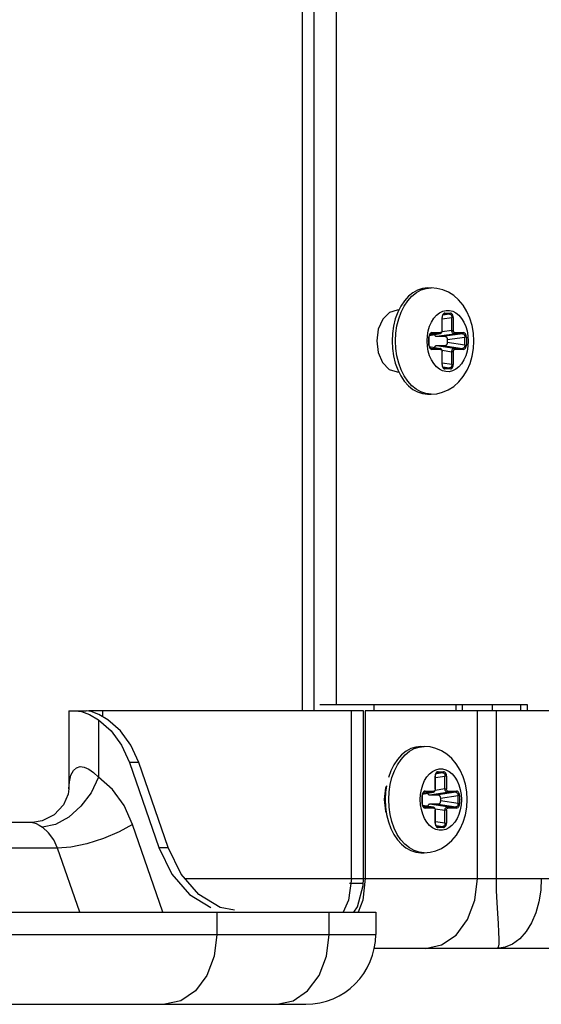
# Model space of a CAD drawing. Units: millimetres. Extents: x 1228 to 2136, y 543 to 1758.
# Drawn here: x 1474 to 1479, y 634 to 643 of the extents above; entities that cross this region are included whole.
import ezdxf

# ---------------------------------------------------------------- set-up
doc = ezdxf.new("R2010")
doc.units = ezdxf.units.MM

# ---------------------------------------------------------------- blocks, each defined once
blk = doc.blocks.new('LxAxP(565  x704 x 452) EVAP. LATERAL DIREITA')
at = {"color": 1, "linetype": 'Continuous'}
for p, q in [((0.1946536618779646, -0.4052288208777099), (0.1946536618779646, 0.1609750204052034)), ((0.1956572577473707, 0.1604503765552181), (0.1956572577473707, -0.4052288208777099)), ((0.1976643386151409, 0.1596459359625442), (0.1976643386151409, -0.4046788162454504))]:
    blk.add_line(p, q, dxfattribs=at)
at = {"color": 2, "linetype": 'Continuous'}
for p, q in [((0.2056954739764478, -0.3674752354604607), (0.2061402230683598, -0.3674285025585959)), ((0.2058318153704022, -0.3674285025585959), (0.2061402230683598, -0.3674285025585959)), ((0.2031177989792923, -0.3694285194023905), (0.2024099087429931, -0.3696401712531951)), ((0.203249013164168, -0.3694285194023905), (0.2031177989792923, -0.3694285194023905)), ((0.2032541110929742, -0.3701888300934115), (0.2034726151941868, -0.3695960470213322)), ((0.2034726151941868, -0.3695960470213322), (0.2037452717031556, -0.3690556885785554)), ((0.2073869886626198, -0.3696810242868196), (0.2078660618117283, -0.3696810242868196)), ((0.2071305096142169, -0.3699740822139574), (0.2071213292219909, -0.3700780460908391)), ((0.2071470149548986, -0.3700780462932016), (0.2071213292219909, -0.3700780462932016)), ((0.2071213292219909, -0.3712250280573244), (0.2071213292219909, -0.3700780460908391)), ((0.2071470149548986, -0.370204955556801), (0.2080000480236777, -0.3700780449430567)), ((0.2071470149548986, -0.3712250280595981), (0.2071470149548986, -0.3700780462932016)), ((0.2078007946911384, -0.3697802797460099), (0.2071971407603996, -0.3698700888530766)), ((0.2072825288869353, -0.369787561641715), (0.2073217294782808, -0.3697802797460099)), ((0.2072979654967639, -0.369782373207272), (0.2073217299039243, -0.369780279736915)), ((0.2078007946911384, -0.3697802797460099), (0.2073217294782808, -0.3697802797460099)), ((0.2080000480236777, -0.3712250280573244), (0.2080000480236777, -0.3700780449430567)), ((0.2081317212523572, -0.3700780460908391), (0.2080000480236777, -0.3700780460908391)), ((0.2081317212523572, -0.3700780460908391), (0.2081317212523572, -0.3712250280573244)), ((0.2062210187614255, -0.3714235389616078), (0.2069884995016764, -0.3714235389616078)), ((0.2071213292219909, -0.3712250280595981), (0.2071470149421657, -0.3712250280595981)), ((0.2080000480236777, -0.3712250280573244), (0.2071239373472054, -0.3713553714223963)), ((0.2080000480236777, -0.37122502811917), (0.2081317212523572, -0.37122502811917)), ((0.2082645509726717, -0.3714235389616078), (0.2090320317129226, -0.3714235389616078)), ((0.2026859253983275, -0.3715009259144608), (0.2026534182241448, -0.3721785425605049)), ((0.2026534182241448, -0.3721785425605049), (0.2026857832806854, -0.3728546840588933)), ((0.2029618259239214, -0.3721785425605049), (0.2029618569540617, -0.3721575534118529)), ((0.2029940866359539, -0.3728535993768674), (0.2029618259239214, -0.3721785425605049)), ((0.2057864055623213, -0.3721666136225394), (0.2057864055623213, -0.3721786322635126)), ((0.2059645397166605, -0.3717165968860172), (0.2059553593207966, -0.3718205607656273)), ((0.2059810450537043, -0.3718205609679899), (0.2059553593207966, -0.3718205609679899)), ((0.2059553593207966, -0.3725365243553824), (0.2059553593207966, -0.3718205607656273)), ((0.2059810450537043, -0.3725365243553824), (0.2059810450537043, -0.3718205609679899)), ((0.2059810482442117, -0.3718205609611687), (0.2059861075831577, -0.3717498432752109)), ((0.205998517358239, -0.3716968920339241), (0.2069491812853812, -0.3715202969651727)), ((0.2069232411286066, -0.3715227944112485), (0.2059990861180268, -0.3716944651891936)), ((0.206116558985741, -0.3715300763142295), (0.2061557596243802, -0.3715227944112485)), ((0.2061319955955696, -0.3715248878797865), (0.2061557600027299, -0.3715227944112485)), ((0.2069232411286066, -0.3715227944112485), (0.2061557596243802, -0.3715227944112485)), ((0.2066211442925123, -0.3717575834220952), (0.2081993148622132, -0.3715227944712751)), ((0.2066211442925123, -0.3717575834220952), (0.2073886250327632, -0.3717575834220952)), ((0.2069232411704434, -0.3715227944112485), (0.2069485281845118, -0.3715122205690022)), ((0.206948775685305, -0.3715203721044418), (0.2069232418416505, -0.3715227942780075)), ((0.2069485281845118, -0.3715122205690022), (0.2069692542590928, -0.3714906865689045)), ((0.2089667642430868, -0.3715227944712751), (0.2073886250327632, -0.3717575834220952)), ((0.2075878696123254, -0.3720553497742003), (0.2091660178666643, -0.3718205596269399)), ((0.2075878696123254, -0.3720553497742003), (0.2075878696123254, -0.3723017353445357)), ((0.2091660178666643, -0.3725365113509724), (0.2075878696123254, -0.3723017353445357)), ((0.2089667642430868, -0.3715227944712751), (0.2081993148622132, -0.3715227944712751)), ((0.2091660178666643, -0.3725365113509724), (0.2091660178666643, -0.3718205596269399)), ((0.2092976911535516, -0.3718205607656273), (0.2091660178666643, -0.3718205607656273)), ((0.2092976911535516, -0.3718205607656273), (0.2092976911535516, -0.3725365243553824)), ((0.2094666443408641, -0.3721904812846333), (0.2094666443408641, -0.3721784426038539)), ((0.2059553593207966, -0.3725365243553824), (0.2059810450518853, -0.3725365243553824)), ((0.2059985523555952, -0.3726601995872443), (0.2069491817201197, -0.3728367882340535)), ((0.2059991277619702, -0.3726626287962063), (0.2069232181402185, -0.3728342906474609)), ((0.2061557687629829, -0.3728342906474609), (0.2061164965707576, -0.3728269955058749)), ((0.2061557592751342, -0.3728342905001227), (0.2061321101791691, -0.3728322183092132)), ((0.2061557687629829, -0.3728342906474609), (0.2069232181402185, -0.3728342906474609)), ((0.2069884995016764, -0.3729335461594019), (0.2062210187614255, -0.3729335461594019)), ((0.2073886250327632, -0.3725995016961861), (0.2066211442925123, -0.3725995016961861)), ((0.2081992926050589, -0.3728342907070328), (0.2066211442925123, -0.3725995016961861)), ((0.2069232305639161, -0.3728342908498234), (0.2069487072494667, -0.3728367004373467)), ((0.206949390230875, -0.3728454787951705), (0.2069232407666277, -0.3728342906474609)), ((0.2069704259720311, -0.3728681808097463), (0.206949390230875, -0.3728454787951705)), ((0.2071470149494417, -0.3731320569991112), (0.2071213292219909, -0.3731320569991112)), ((0.2071213292219909, -0.3742790390278969), (0.2071213292219909, -0.3731320570614116)), ((0.2071241735593503, -0.3730017639127254), (0.208000047618043, -0.3731320908714224)), ((0.2071470149548986, -0.3742790390278969), (0.2071470149548986, -0.3731320569991112)), ((0.2073886250327632, -0.3725995016961861), (0.2089667741092853, -0.3728342907070328)), ((0.2081317212523572, -0.3731320570614116), (0.208000047618043, -0.3731320570614116)), ((0.208000047618043, -0.37427902597301), (0.208000047618043, -0.3731320908714224)), ((0.2081317212523572, -0.3731320570614116), (0.2081317212523572, -0.3742790390278969)), ((0.2081992926050589, -0.3728342907070328), (0.2089667741092853, -0.3728342907070328)), ((0.2090320317129226, -0.3729335461594019), (0.2082645509726717, -0.3729335461594019)), ((0.2091660178666643, -0.3725365241530199), (0.2092976911535516, -0.3725365241530199)), ((0.2029409641618258, -0.3741528275945711), (0.2031577664238284, -0.3747461153484437)), ((0.2031177989792923, -0.3749285657186192), (0.2032491360896529, -0.3749285657186192)), ((0.2031577664238284, -0.3747461153484437), (0.2034295472785743, -0.3752888175295084)), ((0.2071213292219909, -0.3742790390278969), (0.2071470149512606, -0.3742790390278969)), ((0.208000047618043, -0.37427902597301), (0.2071470149548986, -0.3741521230645048)), ((0.2071972209159867, -0.3744870073219317), (0.2078008041535213, -0.3745768053749998)), ((0.2073217389424826, -0.3745768053749998), (0.2072824664719519, -0.3745695101802085)), ((0.2073217291745095, -0.374576805174911), (0.2072980800785444, -0.3745747329817277)), ((0.2073217389424826, -0.3745768053749998), (0.2078008041535213, -0.3745768053749998)), ((0.2078660618117283, -0.3746760608319164), (0.2073869886626198, -0.3746760608319164)), ((0.208000047618043, -0.3742790388255344), (0.2081317212523572, -0.3742790388255344)), ((0.2058318153704022, -0.3769285825601401), (0.2061402230683598, -0.3769285825601401)), ((0.1961834206576896, -0.4046788162454504), (0.2147273127648077, -0.4046788162454504)), ((0.2010192000579991, -0.4046788162454504), (0.2010192000579991, -0.4052288208777099)), ((0.2083796987099049, -0.4052288208777099), (0.2083796987099049, -0.4046788162454504)), ((0.2089346872307942, -0.4046788162454504), (0.2089346872307942, -0.4052288208777099)), ((0.2141327918980096, -0.4046788162454504), (0.2141327918980096, -0.4052288208777099)), ((0.2147273127648077, -0.4046788162454504), (0.2147273127648077, -0.4052288208777099)), ((0.1737518638456095, -0.4052288208777099), (0.1737518638456095, -0.4122276147486446)), ((0.1737523340852931, -0.4052288208777099), (0.1752768096230284, -0.4052288208777099)), ((0.1743223495486745, -0.4052288208777099), (0.1748768276884221, -0.405314105607431)), ((0.1748768276884221, -0.405314105607431), (0.175579263281179, -0.4055830325037277)), ((0.1757484678655601, -0.4053106188698621), (0.1752768096230284, -0.4052288208777099)), ((0.2001049215232342, -0.4052288208777099), (0.1755172096472961, -0.4052288208777099)), ((0.175579263281179, -0.4055830325037277), (0.1763988412858453, -0.4060527040810484)), ((0.1767356614000164, -0.4052288208777099), (0.1767356614000164, -0.4057632198991996)), ((0.1990134369025327, -0.4202300496526732), (0.1990134369025327, -0.4052288208777099)), ((0.2001050272610883, -0.4202307866453339), (0.2001050272610883, -0.4052288208777099)), ((0.2324237788652681, -0.4052288208777099), (0.2002608642269479, -0.4052288208777099)), ((0.2002608642269479, -0.4052288208777099), (0.2002608642269479, -0.4202289471936638)), ((0.210297907844506, -0.4202289471936638), (0.210297907844506, -0.4052288208777099)), ((0.211962270685035, -0.4052288208777099), (0.211962270685035, -0.4202289471936638)), ((0.1763988412913022, -0.4060527040883244), (0.1775248796257074, -0.4070252060100756)), ((0.1763988412913022, -0.4060527040883244), (0.1763988412913022, -0.4111848170055055)), ((0.1799956732938881, -0.4098479136814603), (0.1792973314459232, -0.4083121284643312)), ((0.2050832202276069, -0.4084755807280089), (0.2055279693195189, -0.4084288478256894)), ((0.2052195616197423, -0.4084288478256894), (0.2055279693195189, -0.4084288478256894)), ((0.1799956732938881, -0.4098479136814603), (0.179159252991667, -0.4098479136814603)), ((0.179159252991667, -0.4098479136814603), (0.1817954048710817, -0.4174551064538718)), ((0.1826318251714838, -0.4174551064538718), (0.1799956732938881, -0.4098479136814603)), ((0.2028603614435269, -0.4105963922888805), (0.2031330179524957, -0.4100560338433752)), ((0.2026418573423143, -0.411189175360505), (0.2028603614435269, -0.4105963922888805)), ((0.206518255867195, -0.4109744274787772), (0.206509075471331, -0.4110783913579326)), ((0.206509075471331, -0.4122253733244179), (0.206509075471331, -0.4110783913579326)), ((0.2065347612042387, -0.4110783915580214), (0.206509075471331, -0.4110783915580214)), ((0.2065347612042387, -0.4112053008216208), (0.2073877942730178, -0.4110783902101502)), ((0.2065347612042387, -0.4122253733244179), (0.2065347612042387, -0.4110783915580214)), ((0.2071885409422975, -0.4107806250108297), (0.2065848870097398, -0.4108704341178964)), ((0.2066702751362754, -0.4107879069065348), (0.2067094757276209, -0.4107806250108297)), ((0.2066857117461041, -0.4107827184725465), (0.2067094761532644, -0.4107806250040085)), ((0.2071885409422975, -0.4107806250108297), (0.2067094757276209, -0.4107806250108297)), ((0.20677473491196, -0.4106813695539131), (0.2072538080628874, -0.4106813695539131)), ((0.2073877942730178, -0.4122253733244179), (0.2073877942730178, -0.4110783902101502)), ((0.2075194675035164, -0.4110783913556588), (0.2073877942730178, -0.4110783913556588)), ((0.2075194675035164, -0.4110783913579326), (0.2075194675035164, -0.4122253733244179)), ((0.2053522859660006, -0.4127169421535655), (0.2053431055701367, -0.4128209060304471)), ((0.2053687913030444, -0.4128209062328096), (0.2053431055701367, -0.4128209062328096)), ((0.2053431055701367, -0.4135368696202022), (0.2053431055701367, -0.4128209060304471)), ((0.2053687913030444, -0.4135368696202022), (0.2053687913030444, -0.4128209062328096)), ((0.2053687944935518, -0.4128209062282622), (0.2053738538324978, -0.4127501885423044)), ((0.2053862636075792, -0.4126972373010176), (0.2063369275365403, -0.4125206422322663)), ((0.2063109873797657, -0.4125231396760682), (0.2053868323673669, -0.4126948104562871)), ((0.2055043052369001, -0.412530421581323), (0.2055435058737203, -0.4125231396760682)), ((0.2055197418467287, -0.4125252331468801), (0.2055435062538891, -0.412523139678342)), ((0.2063109873797657, -0.4125231396760682), (0.2055435058737203, -0.4125231396760682)), ((0.2056087650107656, -0.4124238842264276), (0.2063762457510165, -0.4124238842264276)), ((0.2060088905436714, -0.412757928686915), (0.2075870611133723, -0.4125231397360949)), ((0.2060088905436714, -0.412757928686915), (0.2067763712839223, -0.412757928686915)), ((0.2063109874216025, -0.4125231396760682), (0.2063362744338519, -0.4125125658360957)), ((0.2063365219364641, -0.4125207173692615), (0.2063109880928096, -0.412523139545101)), ((0.2063362744338519, -0.4125125658360957), (0.206357000508433, -0.4124910318337243)), ((0.206509075471331, -0.4122253733244179), (0.2065347611933248, -0.4122253733244179)), ((0.2073877942730178, -0.4122253733244179), (0.2065116835965455, -0.412355716687216)), ((0.2083545104924269, -0.4125231397360949), (0.2067763712839223, -0.412757928686915)), ((0.2069756158634846, -0.4130556950412938), (0.2085537641196424, -0.4128209048917597)), ((0.2073877942730178, -0.4122253733867183), (0.2075194675035164, -0.4122253733867183)), ((0.2083545104924269, -0.4125231397360949), (0.2075870611133723, -0.4125231397360949)), ((0.2076522972238308, -0.4124238842264276), (0.2084197779622627, -0.4124238842264276)), ((0.2085537641196424, -0.4135368566185207), (0.2085537641196424, -0.4128209048917597)), ((0.2086854374028917, -0.4128209060304471), (0.2085537641196424, -0.4128209060304471)), ((0.2086854374028917, -0.4128209060304471), (0.2086854374028917, -0.4135368696202022)), ((0.202041164475304, -0.4131788878253246), (0.2020735295300256, -0.4138550293237131)), ((0.2023495721732615, -0.4131788878253246), (0.2023496032034018, -0.4131578986766726)), ((0.2051741518134804, -0.4131669588873592), (0.2051741518134804, -0.4131789775283323)), ((0.2053431055701367, -0.4135368696202022), (0.2053687913012254, -0.4135368696202022)), ((0.2053862986049353, -0.413660544852064), (0.2063369279730978, -0.413837133501147)), ((0.2053868740113103, -0.4136629740632998), (0.2063109643931966, -0.4138346359145544)), ((0.2067763712839223, -0.4135998469637343), (0.2060088905436714, -0.4135998469637343)), ((0.207587038854399, -0.413834635974581), (0.2060088905436714, -0.4135998469637343)), ((0.2067763712839223, -0.4135998469637343), (0.2083545203586255, -0.413834635974581)), ((0.2069756158634846, -0.4130556950412938), (0.2069756158634846, -0.4133020806093555)), ((0.2085537641196424, -0.4135368566185207), (0.2069756158634846, -0.4133020806093555)), ((0.2085537641196424, -0.4135368694178396), (0.2086854374028917, -0.4135368694178396)), ((0.2088543905902043, -0.4131908265521815), (0.2088543905902043, -0.4131787878709474)), ((0.1724170127690741, -0.4145531989220217), (0.1713656214833463, -0.4150904490979883)), ((0.205543515012323, -0.4138346359145544), (0.2055042428200977, -0.4138273407729685)), ((0.2055435055244743, -0.4138346357672162), (0.2055198564285092, -0.413832563574033)), ((0.205543515012323, -0.4138346359145544), (0.2063109643931966, -0.4138346359145544)), ((0.2063762457510165, -0.4139338914242217), (0.2056087650107656, -0.4139338914242217)), ((0.2063109768132563, -0.413834636116917), (0.2063364534988068, -0.413837045704895)), ((0.2063371364820341, -0.413845824062264), (0.2063109870159678, -0.4138346359145544)), ((0.2063581722213712, -0.4138685260768398), (0.2063371364820341, -0.413845824062264)), ((0.2065347611987818, -0.414132402263931), (0.206509075471331, -0.414132402263931)), ((0.206509075471331, -0.4152793842949905), (0.206509075471331, -0.4141324023262314)), ((0.2065119198086904, -0.4140021091775452), (0.2073877938692021, -0.4141324361389707)), ((0.2065347612042387, -0.4152793842949905), (0.2065347612042387, -0.414132402263931)), ((0.2075194675035164, -0.4141324023262314), (0.2073877938692021, -0.4141324023262314)), ((0.2073877938692021, -0.4152793712401035), (0.2073877938692021, -0.4141324361389707)), ((0.2075194675035164, -0.4141324023262314), (0.2075194675035164, -0.4152793842949905)), ((0.207587038854399, -0.413834635974581), (0.2083545203586255, -0.413834635974581)), ((0.2084197779622627, -0.4139338914242217), (0.2076522972238308, -0.4139338914242217)), ((0.1704937754584535, -0.4152289050889522), (0.1625092383837909, -0.4152289050889522)), ((0.1713656214833463, -0.4150904490979883), (0.1704864385737892, -0.4152288946629596)), ((0.1821562934728718, -0.4232289724591283), (0.179446168416689, -0.4154083139023896)), ((0.206509075471331, -0.4152793842949905), (0.2065347612024198, -0.4152793842949905)), ((0.2073877938692021, -0.4152793712401035), (0.2065347612042387, -0.4151524683315984)), ((0.2065849671671458, -0.4154873525890252), (0.2071885504028614, -0.4155771506398196)), ((0.2073877938692021, -0.4152793840926279), (0.2075194675035164, -0.4152793840926279)), ((0.2031238079671311, -0.4162858958029574), (0.2028527518014016, -0.4157437420963106)), ((0.2067094851936417, -0.4155771506398196), (0.206670212721292, -0.4155698554477567)), ((0.2067094754256686, -0.4155771504397308), (0.2066858263297036, -0.4155750782488212)), ((0.2067094851936417, -0.4155771506398196), (0.2071885504028614, -0.4155771506398196)), ((0.2072538080628874, -0.4156764060990099), (0.20677473491196, -0.4156764060990099)), ((0.1727328691395087, -0.4175214229835547), (0.1642538102805702, -0.4175214229835547)), ((0.1747107297924231, -0.4232289724591283), (0.1727328691395087, -0.4175214229835547)), ((0.1817954048710817, -0.4174551064538718), (0.1826318251714838, -0.4174551064538718)), ((0.2052195616197423, -0.4179289278249598), (0.2055279693195189, -0.4179289278249598)), ((0.184131401580089, -0.4202300496526732), (0.1990134369025327, -0.4202300496526732)), ((0.1988550163787295, -0.4206589508153229), (0.200104183764779, -0.4206589508153229)), ((0.1990133835752204, -0.4202311542071584), (0.1995509599364595, -0.4202202747082993)), ((0.2000713105753675, -0.4208637665810784), (0.200104183764779, -0.420230729459945)), ((0.200104183764779, -0.4202289471936638), (0.2310624862111581, -0.4202295325230807)), ((0.1995519451393193, -0.4227533447469796), (0.2000713105753675, -0.4208637665810784)), ((0.1575830898545973, -0.4232289724591283), (0.2011899608241947, -0.4232289724591283)), ((0.1869797357539937, -0.4232289724591283), (0.1869797357539937, -0.4252289893001944)), ((0.188560667924321, -0.4230733655640506), (0.187278801930006, -0.4228260083941677)), ((0.197016780366539, -0.4252289893001944), (0.197016780366539, -0.4232289724591283)), ((0.1992329146651173, -0.4232289724591283), (0.1995519451393193, -0.4227533447469796)), ((0.2011907116011571, -0.4232289724591283), (0.2011907116011571, -0.4252289893001944)), ((0.1514278899230703, -0.4252289893001944), (0.2011907116011571, -0.4252289893001944)), ((0.2261737262342649, -0.4264789998269407), (0.200992729382051, -0.4264789998269407)), ((0.2056533268350904, -0.426478999824667), (0.2070885030370846, -0.4261731004780813)), ((0.1938073750570766, -0.4311731425823382), (0.1951021683889849, -0.4302853880940347)), ((0.1837703314376995, -0.4311731425823382), (0.1823350419745111, -0.4314790419316523)), ((0.1923720855938882, -0.4314790419316523), (0.1938073750570766, -0.4311731425823382)), ((0.1535850247455528, -0.4314790419316523), (0.1949390351746842, -0.4314790419316523))]:
    blk.add_line(p, q, dxfattribs=at)
for points in [[(0.2058318186809629, -0.3674285051852166), (0.2053804498809768, -0.3674766460694627), (0.2049373961363017, -0.367620459626778), (0.2045128035242669, -0.3678568413342873), (0.2041151764333335, -0.3681808944829754), (0.2037524359038798, -0.3685860801783747), (0.2034318178521062, -0.3690643552472466)], [(0.2037452717031556, -0.3690556885785554), (0.2040665456952411, -0.3685787240310674), (0.2044299153130851, -0.3681748357562356), (0.2048280041562975, -0.3678522226814493), (0.2052527310297592, -0.3676174338452256), (0.2056954739764478, -0.3674752354604607)], [(0.2099803645760403, -0.3721785425605049), (0.2099402463736624, -0.371480479485399), (0.2098204532867385, -0.3707974169133195), (0.2096221280189638, -0.3701425498211393), (0.2093482788441179, -0.3695315173858944), (0.2090055628068512, -0.3689810941409633), (0.2086049142362754, -0.3685061654209676), (0.2081659164014127, -0.3681208961111224), (0.2076900244483113, -0.3678185451308309), (0.2071890469960636, -0.3676023937932769), (0.2066716702065605, -0.3674724412912838), (0.2061402230683598, -0.3674285025585959)], [(0.2024099087429931, -0.3696401712531951), (0.2018164223281929, -0.370234359526421), (0.201420283607149, -0.3711172063553931), (0.20127773835884, -0.3721677911798906), (0.2014145745724818, -0.3732192341203699), (0.201808491265183, -0.3741107855776136), (0.2024063489825494, -0.3747146875089129), (0.2031177989792923, -0.3749285657186192)], [(0.2034318178521062, -0.3690643552472466), (0.2031598167104676, -0.3696062071339838), (0.2029423297772155, -0.3701997978414511)], [(0.2057864055623213, -0.3721666136225394), (0.2058127079417318, -0.3717151936971277), (0.205888443175354, -0.3712754920738917), (0.2060115158092231, -0.3708605180872837), (0.2061776894624927, -0.3704831638801807), (0.2063851114289719, -0.3701486129048135), (0.2066267086374864, -0.3698698687617252), (0.2068952546323999, -0.3696550021668372), (0.2071831433659099, -0.3695095460138873), (0.20748242209811, -0.369436967621823)], [(0.2073869886626198, -0.3696810242868196), (0.2073170207659132, -0.3696949060376937), (0.2072531424455519, -0.3697346214794379), (0.2071987494691712, -0.36979721198486), (0.2071569721356354, -0.3698785767846857), (0.2071305096142169, -0.3699740822139574)], [(0.2073869886626198, -0.3696810242868196), (0.2073822708061925, -0.3697160871852248), (0.2073689128974365, -0.3697463931166567), (0.2073478774946125, -0.3697690930221142), (0.2073217302422563, -0.3697802797460099)], [(0.20748242209811, -0.369436967621823), (0.207785111375415, -0.369438753837585), (0.2080832444717089, -0.3695145736123777), (0.208368998260994, -0.3696623184891905), (0.2086349066739785, -0.3698782034639407), (0.2088739536120556, -0.3701568647761633), (0.209079361802651, -0.3704908280806194), (0.2092441903550935, -0.3708678124103244), (0.2093663836094493, -0.3712831647703752), (0.2094413876275212, -0.371724425958746), (0.2094666443408641, -0.3721784426038539)], [(0.2078008032567595, -0.3697802797460099), (0.2078260883281473, -0.3697697072907431), (0.2078468141389749, -0.3697481752428757), (0.2078609957497974, -0.3697173136361016), (0.2078660616771231, -0.3696810242868196)], [(0.2081317212523572, -0.3700780460908391), (0.2081224325484072, -0.3699734807128152), (0.2080958577316778, -0.3698780160607384), (0.2080539765083813, -0.3697967270327354), (0.2079995328313089, -0.3697342917880633), (0.2079356272242876, -0.3696947441717384), (0.2078660618117283, -0.3696810242868196)], [(0.2029423297772155, -0.3701997978414511), (0.2027829414964799, -0.3708363603536782), (0.2026859253983275, -0.3715009259144608)], [(0.2029618569540617, -0.3721575534118529), (0.2029961132957396, -0.3714827162243637), (0.2030941950288252, -0.3708220043045003), (0.2032541110929742, -0.3701888300934115)], [(0.207147018143587, -0.3700780462863804), (0.2071520774825331, -0.3700073286004226), (0.2071697718511132, -0.3699318285398476), (0.2071979594202276, -0.3698682420936166), (0.2072339938804362, -0.3698199273649152), (0.2072733175700705, -0.3697906627853627), (0.2072979087643034, -0.3697823837460419)], [(0.2078008020489506, -0.369780279943825), (0.2078552112416219, -0.3697902292524304), (0.2079046625349292, -0.3698198474621677), (0.2079462457495538, -0.3698670983540069), (0.2079771992721362, -0.3699287178851591), (0.2079954848104535, -0.3700003441686022), (0.2080000480182207, -0.3700780455183121)], [(0.2062210187614255, -0.3714235389616078), (0.2061510508665378, -0.3714374207102082), (0.2060871725443576, -0.3714771361519524), (0.2060327795679768, -0.3715397266596483), (0.2059910022362601, -0.3716210914590192), (0.2059645397166605, -0.3717165968860172)], [(0.2062210187614255, -0.3714235389616078), (0.2062163009068172, -0.371458601860013), (0.2062029429962422, -0.3714889077914449), (0.2061819075952371, -0.3715116076946288), (0.2061557603901747, -0.3715227944112485)], [(0.2069488474171521, -0.3715203560759619), (0.2069781935351784, -0.3715125167359474), (0.2070370844030549, -0.3714801094606628), (0.2070866078665858, -0.3714280311223774), (0.207122683601483, -0.3713602281386557), (0.2071429701863963, -0.3712816426982499), (0.2071470107202913, -0.3712250280827902)], [(0.2069692542590928, -0.3714906865689045), (0.2069834345838899, -0.3714598249662231), (0.2069884995416942, -0.3714235389616078)], [(0.2071213292219909, -0.3712250280573244), (0.2071146984108054, -0.3712872465644068), (0.2070958964122838, -0.3713422369064574), (0.2070668102387572, -0.3713856583094639), (0.2070300011255313, -0.3714136940393473), (0.2069884995016764, -0.3714235389616078)], [(0.2081993048304867, -0.3715227942780075), (0.2081496512928425, -0.3715123231709185), (0.208102964432328, -0.3714824501121257), (0.2080622846460756, -0.3714352326646804), (0.2080302704089263, -0.3713738035012284), (0.2080090410945559, -0.3713021848061544), (0.2080000488531368, -0.3712250279354521)], [(0.2082645509726717, -0.3714235389616078), (0.2082229186653421, -0.3714136293692718), (0.2081861229471542, -0.3713855302262346), (0.2081570683567406, -0.3713420616195435), (0.2081383087916038, -0.3712870512649715), (0.2081317212523572, -0.3712250280573244)], [(0.2082645509726717, -0.3714235389616078), (0.2082598340748518, -0.371458598425761), (0.2082464774448454, -0.3714889043089897), (0.2082254417036893, -0.3715116063235655), (0.208199292237623, -0.3715227944712751)], [(0.2089667728414497, -0.3715227944712751), (0.2089920582293416, -0.3715122219650766), (0.2090127840401692, -0.371490689917664), (0.2090269656509918, -0.3714598283081614), (0.2090320315764984, -0.3714235389616078)], [(0.2092976911535516, -0.3718205607656273), (0.2092884024496016, -0.3717159953853297), (0.2092618276328722, -0.371620530735072), (0.2092199464095756, -0.3715392417047951), (0.2091655027306842, -0.371476806460123), (0.2091015971254819, -0.3714372588460719), (0.2090320317129226, -0.3714235389616078)], [(0.2074679390989331, -0.374918331281151), (0.2071698060026392, -0.3748425115059035), (0.2068840522133542, -0.3746947666295455), (0.2066181437985506, -0.3744788816547953), (0.2063790968586545, -0.3742002203425727), (0.2061736886698782, -0.3738662570381166), (0.2060088601192547, -0.3734892727084116), (0.2058866668630799, -0.3730739203479061), (0.2058116628468269, -0.3726326591595353), (0.2057864055623213, -0.3721786322635126)], [(0.2059861075831577, -0.3717498432752109), (0.2060038019517378, -0.3716743432141811), (0.2060319895190332, -0.3716107567684048), (0.2060680239792418, -0.3715624420392487), (0.2061073476688762, -0.3715331774601509), (0.2061319388649281, -0.3715248984208301)], [(0.2061402230683598, -0.3769285825601401), (0.2066606023436179, -0.3768864642925109), (0.2071767364504922, -0.376758836429417), (0.2076839466608362, -0.3765417489221363), (0.2081691395051166, -0.3762337684001977), (0.2086171457958699, -0.375838396209474), (0.2090222030601581, -0.3753529187333697), (0.2093650054357568, -0.3747937780954089), (0.2096348831673822, -0.374179933364303), (0.2098274986674369, -0.3735296232430301), (0.2099423275412846, -0.3728583644901846), (0.2099803645760403, -0.3721785425605049)], [(0.2064504281333939, -0.3716129452136556), (0.2064533552274952, -0.3716209894992062), (0.2064704193780926, -0.3716551264028567), (0.2064905849529168, -0.3716852375778217), (0.2065134574168042, -0.3717107254497023), (0.2065383622921217, -0.3717309204821504), (0.2065648807310936, -0.3717455978603539), (0.2065926029736147, -0.3717545515000893), (0.2066211442925123, -0.3717575834220952)], [(0.2073886250327632, -0.3717575834220952), (0.2074172175107378, -0.3717606262903246), (0.2074450138661632, -0.3717696236440133), (0.2074715732996992, -0.3717843591803103), (0.2074964704388549, -0.371804592947683), (0.2075193124856014, -0.3718300949253717), (0.2075394607945782, -0.3718602319022466), (0.2075565155082586, -0.3718944142656255), (0.2075700286241045, -0.371931634016164), (0.2075798497062351, -0.3719712652014096), (0.2075858408607019, -0.3720126954435727), (0.2075878696123254, -0.3720553497742003)], [(0.2075878696123254, -0.3723017353445357), (0.2075858335356315, -0.3723444661322901), (0.2075798131318152, -0.3723860071340823), (0.2075699531324062, -0.3724256995851647), (0.2075564141014183, -0.3724629077760255), (0.2075393499471829, -0.3724970446792213), (0.2075191843723587, -0.372527155854641), (0.2074963119084714, -0.3725526437237932), (0.2074714070349728, -0.3725728387562413), (0.207444888594182, -0.3725875161367185), (0.2074171663516609, -0.3725964697741802), (0.2073886250327632, -0.3725995016961861)], [(0.2094666443408641, -0.3721904812846333), (0.2094403425307974, -0.3726418914211536), (0.2093646072953561, -0.3730815930448443), (0.2092415346651251, -0.3734965670309975), (0.2090753610118554, -0.3738739212385553), (0.2088679390453763, -0.3742084722139225), (0.2086263418368617, -0.3744872163592845), (0.2083577958419482, -0.3747020829518988), (0.2080699071084382, -0.3748475391048487), (0.2077706283762382, -0.3749201174991867), (0.2074679390989331, -0.374918331281151)], [(0.2089667719501449, -0.3715227946181585), (0.2090211811409972, -0.3715327439272187), (0.2090706324343046, -0.3715623621369559), (0.2091122156507481, -0.3716096130287951), (0.2091431691733305, -0.3716712325599474), (0.2091614547116478, -0.3717428588429357), (0.209166017919415, -0.3718205601903719)], [(0.2026857832806854, -0.3728546840588933), (0.2027823124699353, -0.37351752948598), (0.2029409641618258, -0.3741528275945711)], [(0.2032482562699442, -0.374149176613173), (0.2030902138776582, -0.3735149525464294), (0.2029940866359539, -0.3728535993768674)], [(0.2059553593207966, -0.3725365243553824), (0.2059646480247466, -0.3726410897334063), (0.205991222841476, -0.3727365543832093), (0.2060331040647725, -0.3728178434134861), (0.2060875477418449, -0.372880278658613), (0.2061514533488662, -0.3729198262726641), (0.2062210187614255, -0.3729335461594019)], [(0.2060041062122764, -0.3726836464215921), (0.2059862716178031, -0.3726083537535487), (0.2059810485006892, -0.3725365243599299)], [(0.2061320229659032, -0.3728321994167345), (0.2061074932753399, -0.3728239779147771), (0.2060683038871503, -0.3727949242679642), (0.2060323346559016, -0.3727469216701138), (0.2060041062122764, -0.3726836464215921)], [(0.206155760162801, -0.3728342906474609), (0.206181045548874, -0.3728448631532046), (0.2062017713578825, -0.372866395201072), (0.2062159529705241, -0.3728972568101199), (0.2062210188978497, -0.3729335461594019)], [(0.2066211442925123, -0.3725995016961861), (0.2065925518145377, -0.3726025445666892), (0.2065647554591123, -0.3726115419181042), (0.2065381960255763, -0.3726262774548559), (0.2065132988864207, -0.3726465112240476), (0.2064904568396742, -0.3726720132017363), (0.2064703085325164, -0.3727021501763375), (0.206453253817017, -0.3727363325397164), (0.2064504198115173, -0.3727441383593941)], [(0.2071470113205578, -0.3731320569854688), (0.2071433083001466, -0.3730778315289172), (0.2071234362720134, -0.3729988329223488), (0.20708753548206, -0.3729303637237535), (0.2070379065389716, -0.3728776191392171), (0.206978664306007, -0.3728447356884317), (0.2069487520202529, -0.3728367088324376)], [(0.2069884995016764, -0.3729335461594019), (0.2069837826020375, -0.3728984866952487), (0.2069704259720311, -0.3728681808097463)], [(0.2069884995016764, -0.3729335461594019), (0.207030131809006, -0.3729434557512832), (0.2070669275271939, -0.3729715548947752), (0.2070959821176075, -0.3730150235014662), (0.2071147416827444, -0.3730700338537645), (0.2071213292219909, -0.3731320570614116)], [(0.2080000489186205, -0.3731320741298987), (0.2080090414383449, -0.3730549000802057), (0.2080302777776524, -0.3729832635090133), (0.20806229779555, -0.3729218328048773), (0.2081029762211983, -0.3728746244887589), (0.2081496511855221, -0.3728447618304926), (0.208199293434518, -0.3728342908316336)], [(0.2081317212523572, -0.3731320570614116), (0.2081383520635427, -0.3730698385543292), (0.2081571540620644, -0.3730148482122786), (0.208186240235591, -0.3729714268092721), (0.2082230493469979, -0.3729433910793887), (0.2082645509726717, -0.3729335461594019)], [(0.2081992925614031, -0.3728342907070328), (0.2082245795736526, -0.372844864549279), (0.2082453056482336, -0.3728663985521052), (0.2082594859748497, -0.3728972601520582), (0.2082645509326539, -0.3729335461594019)], [(0.2090320317129226, -0.3729335461594019), (0.2090273138601333, -0.372898483258723), (0.2090139559477393, -0.3728681773272911), (0.2089929205485532, -0.3728454774241072), (0.2089667733416718, -0.3728342907070328)], [(0.2091660165297071, -0.3725365241484724), (0.2091613582360878, -0.3726148498085422), (0.2091427830600878, -0.3726868955645841), (0.2091115803141292, -0.3727484215864934), (0.2090699208911246, -0.3727953204002006), (0.2090207505953003, -0.3728245052770944), (0.2089667737236596, -0.3728342907070328)], [(0.2090320317129226, -0.3729335461594019), (0.2091019996078103, -0.3729196644085278), (0.2091658779263526, -0.3728799489667836), (0.2092202709045523, -0.3728173584613614), (0.209262048238088, -0.3727359936615358), (0.2092885107576876, -0.372640488232264), (0.2092976911535516, -0.3725365243553824)], [(0.203736061717791, -0.3752855505381376), (0.2034650055520615, -0.3747433968310361), (0.2032482562699442, -0.374149176613173)], [(0.2071213292219909, -0.3742790390278969), (0.2071306179259409, -0.3743836044081945), (0.2071571927426703, -0.3744790690579975), (0.2071990739659668, -0.3745603580860006), (0.2072535176430392, -0.3746227933329465), (0.2073174232482415, -0.3746623409469976), (0.2073869886626198, -0.3746760608319164)], [(0.2072979928670975, -0.3745747140915228), (0.2072734631765343, -0.3745664925872916), (0.2072342737883446, -0.3745374389427525), (0.207198304555277, -0.3744894363449021), (0.2071700761116517, -0.3744261610959256), (0.2071522415189975, -0.3743508684256085), (0.2071470184018835, -0.3742790390347182)], [(0.2073217303750425, -0.3745768053749998), (0.2073470154482493, -0.3745873778279929), (0.2073677412572579, -0.3746089098754055), (0.2073819228717184, -0.3746397714826344), (0.2073869887972251, -0.3746760608319164)], [(0.2078660618117283, -0.3746760608319164), (0.207861343958939, -0.3746409979335112), (0.207847986050183, -0.3746106920020793), (0.2078269506473589, -0.3745879920966217), (0.2078008033931837, -0.3745768053749998)], [(0.2080000466303318, -0.3742790388205322), (0.2079953883367125, -0.3743573644828757), (0.2079768131607125, -0.3744294102389176), (0.2079456104129349, -0.3744909362608269), (0.2079039509899303, -0.3745378350749888), (0.207854780695925, -0.3745670199518827), (0.2078008038224652, -0.374576805381821)], [(0.2078660618117283, -0.3746760608319164), (0.2079360297084349, -0.3746621790810423), (0.2079999080269772, -0.3746224636415718), (0.208054301005177, -0.374559873133876), (0.2080960783387127, -0.3744785083340503), (0.2081225408564933, -0.3743830029070523), (0.2081317212523572, -0.3742790390278969)], [(0.2034295472785743, -0.3752888175295084), (0.2037503710271267, -0.3757683333392379), (0.2041132449485303, -0.3761743368058887), (0.2045107496887795, -0.3764988424954936), (0.204935236770325, -0.3767356779162583), (0.2053783578066941, -0.3768799894551194), (0.2058318120580225, -0.3769285799335194)], [(0.2061402230683598, -0.3769285825601401), (0.2056815720134182, -0.3768788667557601), (0.2052392538262211, -0.3767337460240014), (0.2048152253028093, -0.3764961547158236), (0.2044180942175444, -0.3761709159343809), (0.2040559223260061, -0.3757646320214008), (0.203736061717791, -0.3752855505381376)], [(0.1772352615862474, -0.4060527040810484), (0.176414317535091, -0.4055770230775124), (0.1757484678655601, -0.4053106188698621)], [(0.1792973314459232, -0.4083121284643312), (0.1783612999261095, -0.4070252060100756), (0.1772352624102496, -0.4060527047940923)], [(0.1775248796257074, -0.4070252060100756), (0.1784609111455211, -0.4083121284643312), (0.179159252991667, -0.4098479136814603)], [(0.205219564932122, -0.4084288504500364), (0.2047681961339549, -0.4084769913365562), (0.2043251423856418, -0.4086208048938715), (0.2039005497736071, -0.4088571866013808), (0.2035029226844927, -0.4091812397482499), (0.2031401821568579, -0.4095864254454682)], [(0.2093681108253804, -0.4131788878253246), (0.2093279926230025, -0.4124808247502187), (0.2092081995360786, -0.4117977621781392), (0.209009874268304, -0.411142895085959), (0.208736025093458, -0.4105318626507142), (0.2083933090561914, -0.4099814394062378), (0.2079926604856155, -0.4095065106880611), (0.2075536626525718, -0.4091212413782159), (0.2070777706994704, -0.4088188903979244), (0.2065767932454037, -0.4086027390580966), (0.2060594164559006, -0.4084727865583773), (0.2055279693195189, -0.4084288478256894)], [(0.2031330179524957, -0.4100560338433752), (0.2034542919445812, -0.4095790692981609), (0.2038176615624252, -0.4091751810233291), (0.2042157504074567, -0.4088525679462691), (0.2046404772790993, -0.4086177791123191), (0.2050832202276069, -0.4084755807280089)], [(0.2031401821568579, -0.4095864254454682), (0.2028195641032653, -0.4100647005143401), (0.2025475629634457, -0.4106065523988036), (0.2023300760283746, -0.4112001431085446)], [(0.173751864605947, -0.4122136483752001), (0.1737879521697323, -0.4115976040739042), (0.1739226372174016, -0.4109995724243163), (0.1741412985884381, -0.4105786397708471), (0.1744212375560892, -0.4103294412766445), (0.1747451500596071, -0.410232017893577), (0.1751117723051721, -0.410269882735065), (0.1755182431843423, -0.4104440727633119), (0.1759519241477392, -0.4107511465686002), (0.1763988412858453, -0.4111848170168741)], [(0.2051741518134804, -0.4131669588873592), (0.2052004541928909, -0.4127155389642212), (0.2052761894283321, -0.4122758373387114), (0.2053992620585632, -0.4118608633543772), (0.2055654357118328, -0.4114835091472742), (0.205772857678312, -0.411148958171907), (0.2060144548868266, -0.410870214026545)], [(0.2060144548868266, -0.410870214026545), (0.20628300088174, -0.410655347431657), (0.206570889617069, -0.4105098912809808), (0.2068701683474501, -0.4104373128866428), (0.2071728576247551, -0.4104390991046785), (0.207470990721049, -0.4105149188771975)], [(0.20677473491196, -0.4106813695539131), (0.2067047670152533, -0.4106952513025135), (0.20664088869853, -0.4107349667442577), (0.2065864957185113, -0.4107975572496798), (0.2065447183849756, -0.4108789220517792), (0.206518255867195, -0.4109744274787772)], [(0.2065347643947462, -0.4110783915534739), (0.2065398237336922, -0.4110076738675161), (0.2065575181022723, -0.4109321738069411), (0.2065857056695677, -0.4108685873611648), (0.2066217401297763, -0.410820272629735), (0.2066610638194106, -0.4107910080524562), (0.2066856550136436, -0.4107827290131354)], [(0.20677473491196, -0.4106813695516394), (0.2067700170591706, -0.4107164324523183), (0.2067566591467767, -0.4107467383837502), (0.2067356237475906, -0.410769438286934), (0.2067094764915964, -0.4107806250108297)], [(0.2071885482982907, -0.4107806252109185), (0.207242957490962, -0.4107905745195239), (0.2072924087860883, -0.4108201927292612), (0.2073339919988939, -0.4108674436188267), (0.2073649455214763, -0.4109290631527074), (0.2073832310597936, -0.4110006894356957), (0.2073877942693798, -0.4110783907831319)], [(0.2071885495060997, -0.4107806250108297), (0.2072138345793064, -0.4107700525578366), (0.207234560388315, -0.4107485205099692), (0.2072487420027755, -0.4107176589009214), (0.2072538079264632, -0.4106813695516394)], [(0.2075194675035164, -0.4110783913579326), (0.2075101787995663, -0.410973825977635), (0.2074836039810179, -0.410878361327832), (0.2074417227595404, -0.4107970722975551), (0.207387279080649, -0.410734637052883), (0.2073233734754467, -0.4106950894388319), (0.2072538080628874, -0.4106813695539131)], [(0.207470990721049, -0.4105149188771975), (0.2077567445121531, -0.410662663756284), (0.2080226529269567, -0.4108785487310342), (0.2082616998650337, -0.4111572100432568), (0.2084671080538101, -0.4114911733477129), (0.2086319366044336, -0.4118681576751442), (0.2087541298606084, -0.4122835100379234), (0.2088291338786803, -0.4127247712235658), (0.2088543905902043, -0.4131787878709474)], [(0.1763988478833198, -0.4111848214652127), (0.1757224780485558, -0.4125601410883064), (0.1748194185875036, -0.4137659929979236)], [(0.179446168416689, -0.4154083139023896), (0.1786740632487636, -0.413705189472239), (0.1776411606861075, -0.4122736199060455), (0.1763988412913022, -0.4111848170055055)], [(0.2021554279363045, -0.4119412361560535), (0.202076314117221, -0.4121175516202129), (0.201933768868912, -0.4131681364447104)], [(0.2021554279363045, -0.4119412361560535), (0.2020736716494866, -0.4125012711820091), (0.202041164475304, -0.4131788878253246)], [(0.2023496032034018, -0.4131578986766726), (0.2023838595468987, -0.4124830614914572), (0.2024819412781653, -0.4118223495693201), (0.2026418573423143, -0.411189175360505)], [(0.1737518618192553, -0.4122181270354304), (0.1736886175731343, -0.4126915839315188), (0.173263033886542, -0.4136560784536414), (0.1724170127690741, -0.4145531989220217)], [(0.2056087650107656, -0.4124238842264276), (0.205538797115878, -0.4124377659773018), (0.2054749187973357, -0.4124774814190459), (0.2054205258191359, -0.4125400719244681), (0.2053787484856002, -0.4126214367242937), (0.2053522859660006, -0.4127169421535655)], [(0.2053738538324978, -0.4127501885423044), (0.205391548201078, -0.4126746884790009), (0.2054197357683734, -0.4126111020332246), (0.205455770230401, -0.4125627873045232), (0.2054950939182163, -0.4125335227249707), (0.2055196851142682, -0.4125252436856499)], [(0.2056087650107656, -0.4124238842264276), (0.2056040471579763, -0.4124589471271065), (0.2055906892455823, -0.4124892530562647), (0.2055696538463962, -0.4125119529617223), (0.2055435066395148, -0.4125231396760682)], [(0.205838174382734, -0.4126132904789301), (0.2058411014768353, -0.4126213347667544), (0.2058581656292517, -0.4126554716699502), (0.205878331202257, -0.4126855828453699), (0.2059012036679633, -0.4127110707145221), (0.2059261085432809, -0.4127312657469702), (0.2059526269822527, -0.4127459431274474), (0.2059803492247738, -0.4127548967649091), (0.2060088905436714, -0.412757928686915)], [(0.2063365936683113, -0.4125207013430554), (0.2063659397845186, -0.4125128620030409), (0.206424830654214, -0.4124804547277563), (0.206474354115926, -0.4124283763894709), (0.2065104298508231, -0.4123605734034754), (0.2065307164357364, -0.4122819879630697), (0.2065347569696314, -0.41222537334761)], [(0.206357000508433, -0.4124910318337243), (0.206371180835049, -0.4124601702337714), (0.2063762457928533, -0.4124238842264276)], [(0.206509075471331, -0.4122253733244179), (0.2065024446601456, -0.4122875918315003), (0.2064836426616239, -0.4123425821735509), (0.2064545564880973, -0.4123860035765574), (0.2064177473766904, -0.4124140393064408), (0.2063762457510165, -0.4124238842264276)], [(0.2067763712839223, -0.412757928686915), (0.2068049637618969, -0.4127609715551444), (0.2068327601155033, -0.4127699689088331), (0.2068593195508583, -0.4127847044455848), (0.206884216690014, -0.4128049382147765), (0.2069070587367605, -0.4128304401924652), (0.2069272070457373, -0.4128605771670664), (0.2069442617594177, -0.4128947595304453), (0.2069577748734446, -0.4129319792832575), (0.2069675959555752, -0.4129716104685031), (0.206973587111861, -0.4130130407083925), (0.2069756158634846, -0.4130556950412938)], [(0.2075870510816458, -0.4125231395428273), (0.2075373975421826, -0.412512668438012), (0.2074907106834871, -0.4124827953769454), (0.2074500308954157, -0.4124355779317739), (0.2074180166582664, -0.4123741487687766), (0.207396787347534, -0.4123025300732479), (0.2073877951042959, -0.4122253732002719)], [(0.2076522972238308, -0.4124238842264276), (0.2076106649146823, -0.4124139746345463), (0.2075738691964943, -0.4123858754910543), (0.2075448146060808, -0.4123424068843633), (0.2075260550409439, -0.4122873965297913), (0.2075194675035164, -0.4122253733244179)], [(0.2076522972238308, -0.4124238842264276), (0.2076475803241919, -0.4124589436905808), (0.2076342236941855, -0.4124892495738095), (0.2076131879530294, -0.4125119515883853), (0.2075870384887821, -0.4125231397360949)], [(0.208354518199485, -0.412523139883433), (0.2084089273903373, -0.4125330891920385), (0.2084583786854637, -0.4125627074040494), (0.2084999619000882, -0.4126099582936149), (0.2085309154226707, -0.4126715778247672), (0.2085492009609879, -0.4127432041082102), (0.2085537641687552, -0.4128209054574654)], [(0.2083545190926088, -0.4125231397360949), (0.2083798044786818, -0.4125125672298964), (0.2084005302895093, -0.4124910351847575), (0.2084147119003319, -0.4124601735757096), (0.2084197778276575, -0.4124238842264276)], [(0.2086854374028917, -0.4128209060304471), (0.2086761486989417, -0.4127163406524232), (0.2086495738822123, -0.4126208760021655), (0.2086076926589158, -0.4125395869723434), (0.2085532489818434, -0.4124771517272166), (0.2084893433748221, -0.4124376041108917), (0.2084197779622627, -0.4124238842264276)], [(0.201933768868912, -0.4131681364447104), (0.2020706050843728, -0.4142195793874635), (0.2021541572976275, -0.4144086830701781)], [(0.2028527518014016, -0.4157437420963106), (0.2026360025192844, -0.4151495218779928), (0.2024779601288174, -0.4145152978135229), (0.202381832885294, -0.4138539446416871), (0.2023495721732615, -0.4131788878253246)], [(0.2060058900497097, -0.415479226919615), (0.2057668431116326, -0.4152005656073925), (0.2055614349210373, -0.4148666023052101), (0.2053966063685948, -0.4144896179755051), (0.205274413114239, -0.4140742656154544), (0.2051994090961671, -0.4136330044270835), (0.2051741518134804, -0.4131789775283323)], [(0.2053431055701367, -0.4135368696202022), (0.2053523942740867, -0.413641434998226), (0.2053789690926351, -0.4137368996507576), (0.2054208503177506, -0.4138181886783059), (0.205475293993004, -0.4138806239234327), (0.2055391995982063, -0.4139201715397576), (0.2056087650107656, -0.4139338914242217)], [(0.2053918524634355, -0.4136839916886856), (0.2053740178671433, -0.4136086990183685), (0.2053687947518483, -0.4135368696247497)], [(0.2055197692170623, -0.4138325446842828), (0.2054952395264991, -0.4138243231795968), (0.2054560501383094, -0.4137952695350577), (0.2054200809052418, -0.4137472669372073), (0.2053918524634355, -0.4136839916886856)], [(0.2055279693195189, -0.4179289278249598), (0.2060483485929581, -0.4178868095573307), (0.2065644827034703, -0.4177591816965105), (0.2070716929101764, -0.4175420941892298), (0.2075568857544567, -0.4172341136650175), (0.208004892047029, -0.4168387414742938), (0.2084099493113172, -0.4163532640004632), (0.2087527516869159, -0.4157941233602287), (0.2090226294167223, -0.4151802786313965), (0.209215244918596, -0.4145299685078498), (0.2093300737906247, -0.4138587097550044), (0.2093681108253804, -0.4131788878253246)], [(0.2060088905436714, -0.4135998469637343), (0.2059802980656968, -0.4136028898315089), (0.2059525017102715, -0.4136118871856524), (0.2059259422749165, -0.4136266227219494), (0.2059010451357608, -0.4136468564911411), (0.2058782030890143, -0.413672358466556), (0.2058580547818565, -0.413702495443431), (0.2058410000663571, -0.4137366778068099), (0.2058381660626765, -0.4137444836264876)], [(0.2069756158634846, -0.4133020806093555), (0.2069735797886096, -0.4133448113998384), (0.2069675593811553, -0.4133863523989021), (0.2069576993853843, -0.4134260448499845), (0.2069441603507585, -0.413463253043119), (0.2069270961965231, -0.4134973899440411), (0.2069069306253368, -0.4135275011194608), (0.2068840581578115, -0.4135529889908867), (0.2068591532843129, -0.4135731840233348), (0.2068326348453411, -0.4135878614015382), (0.206804912601001, -0.4135968150412737), (0.2067763712839223, -0.4135998469637343)], [(0.2088543905902043, -0.4131908265521815), (0.2088280887819565, -0.4136422366887018), (0.2087523535483342, -0.4140819383119378), (0.2086292809144652, -0.4144969122962721), (0.2084631072630145, -0.4148742665033751), (0.2082556852947164, -0.415208817481016), (0.2080140880880208, -0.4154875616241043), (0.2077455420912884, -0.4157024282189923), (0.2074576533577783, -0.4158478843696685)], [(0.2085537627808662, -0.4135368694132922), (0.208549104487247, -0.4136151950756357), (0.2085305293112469, -0.4136872408294039), (0.2084993265634694, -0.4137487668535869), (0.2084576671404648, -0.4137956656677488), (0.2084084968464595, -0.4138248505419142), (0.2083545199729997, -0.413834635974581)], [(0.2084197779622627, -0.4139338914242217), (0.2084897458589694, -0.4139200096733475), (0.2085536241793307, -0.4138802942338771), (0.2086080171557114, -0.4138177037261812), (0.2086497944892471, -0.4137363389263555), (0.2086762570088467, -0.4136408334970838), (0.2086854374028917, -0.4135368696202022)], [(0.1748194185875036, -0.4137659929979236), (0.1737283320817369, -0.4147563756846466), (0.1725411181141681, -0.4154176478455156), (0.1713840703905589, -0.4156520294677648)], [(0.2020735295300256, -0.4138550293237131), (0.2021700587192754, -0.4145178747507998), (0.202328710411166, -0.4151531728616646), (0.2025455126731686, -0.4157464606155372), (0.2028172935279144, -0.4162891627943281)], [(0.2055435064121411, -0.4138346359145544), (0.2055687918000331, -0.4138452084207529), (0.2055895176072227, -0.4138667404681655), (0.2056036992216832, -0.4138976020749396), (0.2056087651471898, -0.4139338914242217)], [(0.2065347575698979, -0.4141324022502886), (0.2065310545513057, -0.4140781767937369), (0.2065111825213535, -0.4139991781871686), (0.2064752817332192, -0.4139307089885733), (0.2064256527883117, -0.4138779644063106), (0.2063664105553471, -0.4138450809537062), (0.206336498269593, -0.4138370540972574)], [(0.2063762457510165, -0.4139338914242217), (0.2063715288531967, -0.4138988319600685), (0.2063581722213712, -0.4138685260768398)], [(0.2063762457510165, -0.4139338914242217), (0.2064178780583461, -0.413943801016103), (0.206454673778353, -0.413971900159595), (0.2064837283669476, -0.414015368766286), (0.2065024879320845, -0.414070379120858), (0.206509075471331, -0.4141324023262314)], [(0.2073877951679606, -0.4141324193969922), (0.207396787687685, -0.4140552453472992), (0.2074180240288115, -0.4139836087761068), (0.2074500440448901, -0.4139221780719708), (0.2074907224705385, -0.4138749697535786), (0.2075373974348622, -0.4138451070975862), (0.2075870396838582, -0.4138346360987271)], [(0.2075194675035164, -0.4141324023262314), (0.2075260983128828, -0.414070183819149), (0.2075449003114045, -0.4140151934793721), (0.2075739864849311, -0.4139717720763656), (0.207610795598157, -0.4139437363464822), (0.2076522972238308, -0.4139338914242217)], [(0.2075870388125622, -0.413834635974581), (0.2076123258229927, -0.4138452098168273), (0.2076330518993927, -0.413866743816925), (0.2076472322241898, -0.4138976054168779), (0.2076522971819941, -0.4139338914242217)], [(0.2084197779622627, -0.4139338914242217), (0.2084150601094734, -0.4138988285258165), (0.2084017022007174, -0.4138685225943846), (0.2083806667978934, -0.413845822688927), (0.2083545195928309, -0.413834635974581)], [(0.1704871768888552, -0.4152289051166917), (0.1706101386425871, -0.4152487675619341), (0.1708237750735861, -0.4153291324237216), (0.1710863452117337, -0.4154651849999027), (0.1713840674728999, -0.4156520274918876)], [(0.179446168416689, -0.4154083139023896), (0.1782417679078208, -0.4160613005265077), (0.1768277639257576, -0.4166503682686198), (0.1753425690330914, -0.4171178550782315), (0.1739315644517774, -0.4174180000850356), (0.1727328691467847, -0.417521423004473)], [(0.2074576533577783, -0.4158478843696685), (0.2071583746255783, -0.4159204627640065), (0.2068556853500922, -0.4159186765459708), (0.2065575522519794, -0.4158428567734518), (0.2062717984626943, -0.4156951118943653), (0.2060058900497097, -0.415479226919615)], [(0.206509075471331, -0.4152793842949905), (0.206518364175281, -0.4153839496730143), (0.2065449389920104, -0.4154794143228173), (0.2065868202153069, -0.4155607033530941), (0.2066412638923794, -0.4156231385977662), (0.2067051694994007, -0.4156626862140911), (0.20677473491196, -0.4156764060990099)], [(0.2066857391164376, -0.4155750593563425), (0.2066612094258744, -0.4155668378543851), (0.2066220200376847, -0.4155377842075723), (0.2065860508064361, -0.4154897816119956), (0.2065578223646298, -0.4154265063607454), (0.2065399877683376, -0.415351213692702), (0.2065347646512237, -0.4152793842995379)], [(0.2073877928796719, -0.4152793840880804), (0.2073831345878716, -0.415357709750424), (0.2073645594118716, -0.4154297555041921), (0.207333356662275, -0.4154912815256466), (0.2072916972410894, -0.4155381803398086), (0.2072425269452651, -0.4155673652167025), (0.2071885500718054, -0.4155771506466408)], [(0.2072538080628874, -0.4156764060990099), (0.2073237759577751, -0.4156625243481358), (0.2073876542781363, -0.4156228089063916), (0.2074420472545171, -0.4155602184009695), (0.2074838245880528, -0.4154788536011438), (0.2075102871094714, -0.4153833481718721), (0.2075194675035164, -0.4152793842949905)], [(0.1727328691395087, -0.417521423004473), (0.1723911056724319, -0.4167675520361627), (0.1719339677401877, -0.4161339736378977), (0.1713840674728999, -0.4156520274918876)], [(0.2028172935279144, -0.4162891627943281), (0.2031381172782858, -0.4167686786063314), (0.2035009911978705, -0.4171746820707085), (0.2038984959381196, -0.4174991877625871), (0.2043229830196651, -0.4177360231810781), (0.2047661040560342, -0.4178803347222129), (0.2052195583073626, -0.4179289252006129)], [(0.2055279693195189, -0.4179289278249598), (0.2050693182645773, -0.4178792120233084), (0.2046270000755612, -0.4177340912888212), (0.2042029715521494, -0.4174964999806434), (0.2038058404687035, -0.4171712611992007), (0.2034436685789842, -0.4167649772884943), (0.2031238079671311, -0.4162858958029574)], [(0.2067094766280206, -0.4155771506398196), (0.2067347616994084, -0.4155877230950864), (0.206755487508417, -0.41560925514068), (0.2067696691210585, -0.4156401167497279), (0.2067747350465652, -0.4156764060990099)], [(0.2072538080628874, -0.4156764060990099), (0.2072490902100981, -0.415641343198331), (0.2072357322995231, -0.4156110372668991), (0.207214696896699, -0.4155883373637153), (0.2071885496425239, -0.4155771506398196)], [(0.1817954048710817, -0.4174551064538718), (0.1829493449477013, -0.4198315587068464), (0.1845377167428524, -0.4216628238905287), (0.1864423816277849, -0.4228260083941677)], [(0.187278801930006, -0.4228260083941677), (0.1853741370468924, -0.4216628238905287), (0.1837857652499224, -0.4198315587068464), (0.1826318251714838, -0.4174551064538718)], [(0.1990135109517723, -0.4202300496917815), (0.1987499215247226, -0.4221574495695677), (0.1982782306749868, -0.4232289724591283)], [(0.1995509599364595, -0.4202202747082993), (0.1999489041099878, -0.4202404191587448), (0.2001050271665008, -0.420230736155645)], [(0.2002608642269479, -0.4202289471936638), (0.2000335367083608, -0.4221603196738215), (0.1996288900481886, -0.4232289724591283)], [(0.2070885030370846, -0.4261731004780813), (0.2083832963671739, -0.4252853459897779), (0.20941085017148, -0.4239026359582567), (0.2100705803259189, -0.4221603196738215), (0.210297907844506, -0.4202289471936638)], [(0.2119622706049995, -0.4202289471936638), (0.2119768990360171, -0.4213213607931721), (0.2120174368792505, -0.4223795319944657), (0.2120742312745278, -0.4233696876349313), (0.2121337664284511, -0.4242611420768299), (0.2121816216604202, -0.4250274226019428), (0.2122052319755312, -0.4256471374123976)], [(0.2160042947998591, -0.4202289471936638), (0.2159501940950577, -0.4212698969190569), (0.2157831535387231, -0.4223096918717602), (0.215502693235976, -0.4233015128525039), (0.2151166004787228, -0.4242027743634935), (0.2146352165782446, -0.4249841137570911), (0.2140710018975369, -0.4256212840286935), (0.2134399872902577, -0.426092815960601)], [(0.1869797362487589, -0.4252289893001944), (0.1867524087301717, -0.4271603617785331), (0.1860926785757329, -0.4289026780625136), (0.1850651247696078, -0.4302853880940347), (0.1837703314376995, -0.4311731425823382)], [(0.1951021683889849, -0.4302853880940347), (0.196129722191472, -0.4289026780625136), (0.1967894523459108, -0.4271603617785331), (0.1970167798663169, -0.4252289893001944)], [(0.2122052319755312, -0.4256471374123976), (0.2121954555568664, -0.4261038991098758), (0.2121474165887776, -0.4263841931069692), (0.2120603929452045, -0.4264789998269407)], [(0.2134399872902577, -0.426092815960601), (0.2127621718209411, -0.4263819592179061), (0.2120620039786445, -0.4264789998269407)]]:
    blk.add_lwpolyline(points, dxfattribs=at)
for centre, radius, start, end in [((0.2076808937017631, -0.4049888188569639), 0.003960033346649235, 356.4798688846972, 4.546836005280519), ((0.1949406589683349, -0.4252289893001944), 0.006250052631222158, 270, 0)]:
    blk.add_arc(centre, radius, start, end, dxfattribs=at)

msp = doc.modelspace()

# ---------------------------------------------------------------- block references
at = {"xscale": 100, "yscale": 100, "zscale": 100}
msp.add_blockref('LxAxP(565  x704 x 452) EVAP. LATERAL DIREITA', (1457.150688217051, 677.363472510202), dxfattribs=at)

doc.saveas('drawing.dxf')
